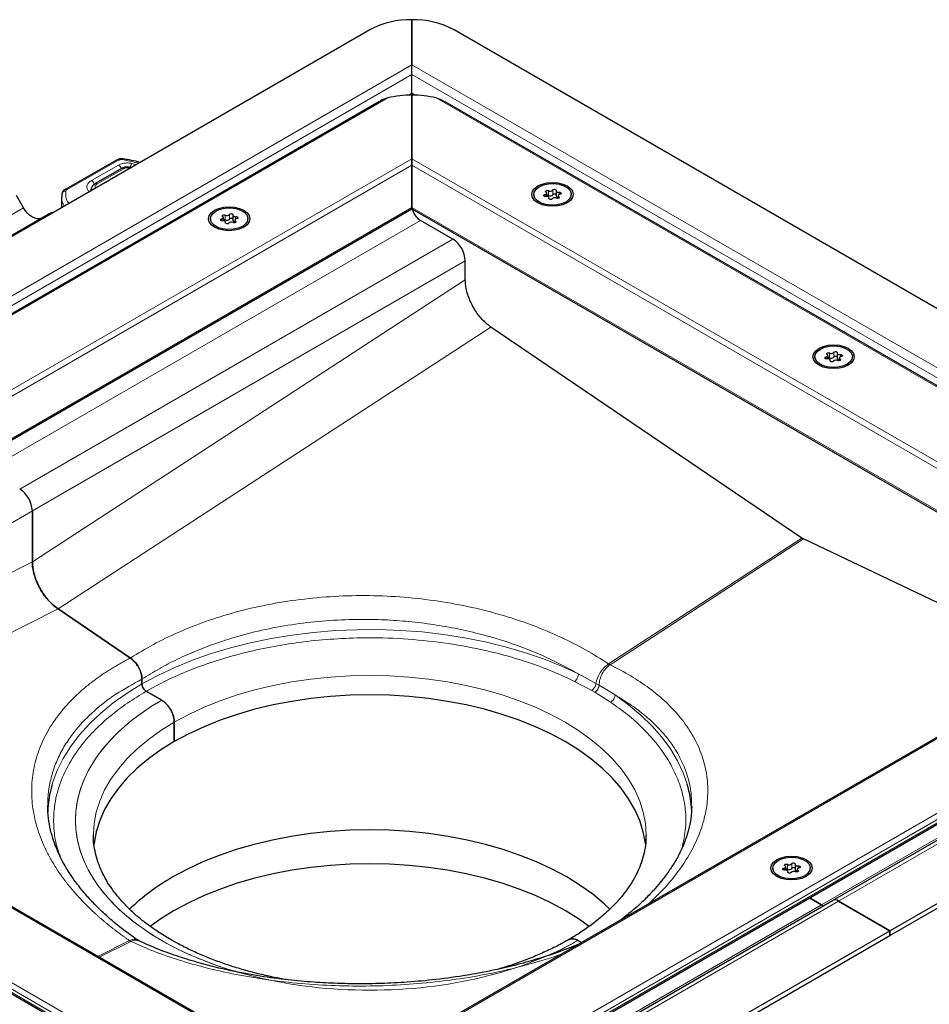
# Model space of a CAD drawing. Units: millimetres. Extents: x 0 to 420, y 0 to 297.
# Drawn here: x 315 to 360, y 122 to 172 of the extents above; entities that cross this region are included whole.
import ezdxf

# ---------------------------------------------------------------- set-up
doc = ezdxf.new("R2010")
doc.units = ezdxf.units.MM

msp = doc.modelspace()

# ---------------------------------------------------------------- linework, layer by layer
at = {"color": 7, "linetype": 'Continuous', "lineweight": 25}
for p, q in [((334.4317, 169.5281), (334.4317, 171.7918)), ((334.4317, 171.7918), (334.4317, 169.5281)), ((332.3104, 171.2846), (306.1474, 156.181)), ((384.6363, 143.5267), (336.553, 171.2846)), ((334.4317, 169.5281), (334.4015, 169.4625)), ((334.4317, 168.097), (334.4317, 169.0382)), ((334.4317, 168.0037), (334.4317, 164.8023)), ((334.4317, 164.8023), (334.4317, 168.0037)), ((332.767, 167.6644), (286.6833, 141.0609)), ((377.9389, 143.5092), (336.0964, 167.6644)), ((319.5748, 164.7348), (316.9842, 163.2545)), ((334.4317, 164.8023), (334.4317, 164.4757)), ((334.4317, 164.4757), (334.4317, 164.8023)), ((334.4317, 164.4757), (334.4317, 162.3527)), ((334.4317, 162.3527), (334.4317, 164.4757)), ((319.8553, 164.3244), (318.5066, 163.5458)), ((320.2823, 164.3571), (320.21, 164.3729)), ((314.8907, 162.3372), (314.5407, 162.9434)), ((318.2953, 163.2175), (318.2953, 163.1939)), ((340.5597, 163.0062), (340.5597, 162.927)), ((341.2119, 162.9028), (341.2119, 163.0713)), ((341.6808, 163.1841), (341.6808, 162.9391)), ((341.7936, 162.9411), (341.7936, 162.8078)), ((342.4457, 162.927), (342.4457, 163.0062)), ((316.8141, 162.8722), (316.8141, 162.3387)), ((341.3247, 162.7829), (341.3247, 162.8284)), ((293.9612, 138.922), (334.4317, 162.2851)), ((312.6051, 159.9787), (316.1407, 162.0198)), ((325.4174, 161.9595), (325.4174, 161.7145)), ((334.4317, 162.3527), (334.4317, 162.2851)), ((334.4317, 162.2851), (334.4317, 162.3527)), ((334.4317, 162.2851), (370.6595, 141.3712)), ((324.2963, 161.7816), (324.2963, 161.7024)), ((324.9484, 161.6781), (324.9484, 161.8467)), ((325.0612, 161.5583), (325.0612, 161.6038)), ((325.5301, 161.7165), (325.5301, 161.5832)), ((326.1823, 161.7024), (326.1823, 161.7816)), ((336.4823, 160.7606), (334.8559, 161.6994)), ((337.1187, 158.7055), (337.1187, 159.6583)), ((354.0523, 145.7227), (338.4096, 156.3334)), ((355.823, 155.02), (355.823, 154.775)), ((354.7019, 154.8421), (354.7019, 154.7629)), ((355.354, 154.7387), (355.354, 154.9073)), ((355.4668, 154.6188), (355.4668, 154.6643)), ((355.9357, 154.777), (355.9357, 154.6437)), ((356.5879, 154.7629), (356.5879, 154.8421)), ((315.3398, 144.5318), (315.3398, 147.0856)), ((315.3398, 147.0856), (315.3398, 144.5318)), ((367.2754, 139.4176), (354.1261, 145.6801)), ((320.2743, 139.6882), (316.6307, 142.1597)), ((316.6307, 142.1597), (320.2743, 139.6882)), ((372.6983, 142.5482), (330.189, 118.0081)), ((355.5913, 127.4941), (380.9936, 142.1586)), ((331.8537, 114.5885), (377.9383, 141.1925)), ((358.4733, 125.9739), (384.6363, 141.0775)), ((358.4733, 125.7289), (384.6363, 140.8325)), ((330.189, 118.0081), (291.9224, 140.099)), ((320.6431, 139.2907), (320.6511, 139.2959)), ((286.6818, 138.7437), (328.5228, 114.5894)), ((320.8552, 138.6193), (320.8552, 138.3818)), ((320.8552, 138.3818), (320.8552, 138.6193)), ((321.0674, 138.0144), (321.8452, 137.5654)), ((321.8452, 137.5654), (321.0674, 138.0144)), ((322.4816, 136.4631), (322.4816, 135.4832)), ((322.4816, 135.4832), (322.4816, 136.4631)), ((348.4932, 132.2254), (348.4925, 132.2754)), ((318.4104, 130.789), (318.4104, 130.8184)), ((346.2104, 130.789), (346.2103, 130.7597)), ((353.7016, 129.3032), (353.7016, 129.0582)), ((352.5806, 129.1253), (352.5806, 129.0461)), ((353.2327, 129.0218), (353.2327, 129.1904)), ((353.3455, 128.902), (353.3455, 128.9474)), ((353.8144, 129.0602), (353.8144, 128.9269)), ((354.4666, 129.0461), (354.4666, 129.1253)), ((330.189, 112.8297), (355.5913, 127.4941)), ((355.0338, 127.2736), (354.4306, 127.6218)), ((354.4306, 127.6218), (355.0338, 127.2736)), ((358.4733, 125.9739), (355.8913, 127.4645)), ((355.8913, 127.4645), (358.4733, 125.9739)), ((332.3104, 110.8704), (358.4733, 125.9739)), ((358.4733, 125.9739), (358.4733, 125.7289)), ((358.4733, 125.7289), (358.4733, 125.9739)), ((320.6955, 125.4631), (320.6385, 125.4965)), ((332.3104, 110.6254), (358.4733, 125.7289)), ((342.7755, 125.4825), (342.956, 125.3783)), ((342.956, 125.3783), (342.7755, 125.4825))]:
    msp.add_line(p, q, dxfattribs=at)
at = {"color": 8, "linetype": 'Continuous', "lineweight": 18}
for p, q in [((334.4317, 169.5281), (308.7294, 154.6905)), ((381.5936, 142.3021), (334.4317, 169.5281)), ((334.4317, 169.0382), (309.0294, 154.3738)), ((380.9936, 142.1586), (334.4317, 169.0382)), ((334.2655, 168.0011), (334.4317, 168.097)), ((334.4317, 168.097), (334.5978, 168.0011)), ((333.2134, 167.8545), (286.4354, 140.8501)), ((378.1853, 143.2993), (335.65, 167.8545)), ((291.7224, 140.1468), (334.4317, 164.8023)), ((292.0639, 140.0173), (334.4317, 164.4757)), ((319.674, 164.7245), (317.0834, 163.2442)), ((319.6786, 164.4834), (318.3231, 163.7088)), ((320.7024, 164.5834), (319.8607, 164.7548)), ((320.5673, 164.5095), (320.3296, 164.5648)), ((320.5673, 164.5095), (320.5666, 164.505)), ((334.4317, 164.8023), (372.8983, 142.596)), ((334.4317, 164.4757), (372.5568, 142.4665)), ((319.9552, 164.3145), (318.6066, 163.5359)), ((320.1674, 164.3408), (320.2114, 164.3312)), ((318.2967, 163.1946), (318.2953, 163.2166)), ((341.1203, 162.9996), (341.1203, 162.9026)), ((341.3016, 163.1941), (341.3016, 162.9492)), ((341.5142, 162.982), (341.5142, 163.227)), ((341.8397, 162.9984), (341.8397, 163.1109)), ((341.3214, 162.8117), (341.3214, 162.7892)), ((341.8282, 162.8211), (341.8282, 162.8901)), ((293.9026, 138.9558), (334.4317, 162.3527)), ((311.3551, 160.2962), (314.8907, 162.3372)), ((325.0382, 161.9695), (325.0382, 161.7246)), ((325.2507, 161.7574), (325.2507, 162.0024)), ((334.4317, 162.3527), (370.7181, 141.405)), ((334.8559, 161.6994), (313.0771, 149.1267)), ((324.8568, 161.775), (324.8568, 161.678)), ((325.058, 161.5871), (325.058, 161.5646)), ((325.5648, 161.5965), (325.5648, 161.6655)), ((325.5762, 161.7738), (325.5762, 161.8863)), ((314.7034, 148.1879), (336.4823, 160.7606)), ((337.1187, 159.6583), (315.3398, 147.0856)), ((337.1187, 158.7055), (315.3398, 144.5318)), ((338.4096, 156.3334), (316.6307, 142.1597)), ((355.4438, 155.03), (355.4438, 154.7851)), ((355.6563, 154.818), (355.6563, 155.0629)), ((355.2624, 154.8355), (355.2624, 154.7385)), ((355.4636, 154.6476), (355.4636, 154.6251)), ((355.9704, 154.657), (355.9704, 154.726)), ((355.9818, 154.8344), (355.9818, 154.9468)), ((315.3398, 147.0856), (297.5798, 136.833)), ((344.3243, 139.3917), (354.0523, 145.7227)), ((354.1261, 145.6801), (344.3982, 139.3491)), ((315.3398, 144.5318), (298.7345, 136.1665)), ((316.6307, 142.1597), (301.5303, 134.5525)), ((372.8983, 142.596), (330.189, 117.9405)), ((381.5936, 142.3021), (355.8913, 127.4645)), ((331.4074, 114.8883), (378.1853, 141.8927)), ((332.3104, 115.083), (377.5652, 141.2081)), ((355.0338, 127.2736), (379.8785, 141.6162)), ((377.5652, 141.0448), (332.3104, 114.9197)), ((330.189, 117.9405), (291.7224, 140.1468)), ((286.4354, 139.4435), (328.9707, 114.8883)), ((344.3982, 139.3491), (344.3243, 139.3917)), ((287.0555, 138.7589), (328.0677, 115.083)), ((343.6851, 138.4092), (342.8085, 138.8915)), ((287.0555, 138.5956), (328.0677, 114.9197)), ((343.477, 138.0619), (342.6141, 138.5147)), ((343.8502, 138.3139), (343.6851, 138.4092)), ((344.6485, 137.8293), (343.8502, 138.3139)), ((343.6357, 137.9703), (343.477, 138.0619)), ((343.6357, 137.9703), (344.42, 137.4721)), ((353.3224, 129.3132), (353.3224, 129.0682)), ((353.535, 129.1011), (353.535, 129.3461)), ((353.1411, 129.1187), (353.1411, 129.0216)), ((353.3422, 128.9308), (353.3422, 128.9083)), ((353.849, 128.9401), (353.849, 129.0092)), ((353.8605, 129.1175), (353.8605, 129.23)), ((330.189, 112.6268), (355.8913, 127.4645)), ((330.189, 112.9311), (355.0338, 127.2736)), ((318.6349, 124.6782), (320.2226, 125.478)), ((320.2964, 125.4354), (318.7087, 124.6356))]:
    msp.add_line(p, q, dxfattribs=at)
at = {"color": 8, "linetype": 'Continuous', "lineweight": 18, "flags": 128}
for points in [[(319.8872, 164.7897), (319.8863, 164.7897), (319.8783, 164.7853), (319.8697, 164.7735), (319.8607, 164.7548)], [(320.21, 164.3729), (320.2067, 164.3733), (320.1945, 164.3697), (320.1812, 164.3588), (320.1674, 164.3408)], [(318.2858, 163.2167), (318.2881, 163.2475), (318.3058, 163.3058)], [(320.8552, 138.3818), (321.6569, 138.8143), (322.5075, 139.2144), (323.4031, 139.5804), (324.3395, 139.9106), (325.3125, 140.2034), (326.3176, 140.4575), (327.3502, 140.6718), (328.4055, 140.8452), (329.4788, 140.977), (330.565, 141.0665), (331.6593, 141.1134), (332.7565, 141.1174), (333.8517, 141.0785), (334.9399, 140.9969), (336.0159, 140.873), (337.075, 140.7073), (338.1122, 140.5006), (339.1228, 140.2539), (340.1021, 139.9682), (341.0457, 139.6449), (341.9492, 139.2855), (342.8085, 138.8915)], [(318.4104, 130.8184), (318.4458, 131.3615), (318.5518, 131.931), (318.728, 132.4947), (318.9734, 133.0498), (319.2868, 133.5933), (319.6665, 134.1225), (320.1106, 134.6347), (320.6169, 135.1273), (321.1828, 135.5978), (321.8054, 136.0438), (322.4816, 136.4631), (323.2078, 136.8534), (323.9804, 137.2128), (324.7954, 137.5395), (325.6488, 137.8318), (326.5361, 138.0882), (327.4528, 138.3074), (328.3943, 138.4883), (329.3557, 138.63), (330.3322, 138.7317), (331.3187, 138.7929), (332.3104, 138.8133), (333.302, 138.7929), (334.2885, 138.7317), (335.265, 138.63), (336.2264, 138.4883), (337.1679, 138.3074), (338.0846, 138.0882), (338.9719, 137.8318), (339.8253, 137.5395), (340.6403, 137.2128), (341.4129, 136.8534), (342.1391, 136.4631), (342.8153, 136.0438), (343.4379, 135.5978), (344.0038, 135.1273), (344.5101, 134.6347), (344.9542, 134.1225), (345.334, 133.5933), (345.6473, 133.0498), (345.8927, 132.4947), (346.0689, 131.931), (346.1749, 131.3615), (346.2104, 130.789)], [(320.8552, 138.3818), (320.1061, 137.919), (319.4129, 137.4279), (318.7789, 136.9109), (318.207, 136.3704), (317.6997, 135.8087), (317.2595, 135.2284), (316.8884, 134.6323), (316.588, 134.0231), (316.3597, 133.4035), (316.3316, 133.3093)], [(348.2801, 133.34), (348.0809, 133.9081), (347.7938, 134.5195), (347.4358, 135.1182), (347.0083, 135.7016), (346.5135, 136.267), (345.9534, 136.8117), (345.3308, 137.3333), (344.6485, 137.8293)]]:
    msp.add_lwpolyline(points, dxfattribs=at)
at = {"color": 7, "linetype": 'Continuous', "lineweight": 25, "flags": 128}
for points in [[(340.7674, 163.4308), (340.9827, 163.5262), (341.2336, 163.5862), (341.5027, 163.6066), (341.7719, 163.5862), (342.0227, 163.5262), (342.2381, 163.4308), (342.4034, 163.3064), (342.5073, 163.1616), (342.5427, 163.0062), (342.5073, 162.8508), (342.4034, 162.706), (342.2381, 162.5817), (342.0227, 162.4863), (341.7719, 162.4263), (341.5027, 162.4059), (341.2336, 162.4263), (340.9827, 162.4863), (340.7674, 162.5817), (340.6021, 162.706), (340.4982, 162.8508), (340.4627, 163.0062), (340.4982, 163.1616), (340.6021, 163.3064), (340.7674, 163.4308)], [(342.1695, 162.6213), (341.9547, 162.5284), (341.7032, 162.4743), (341.4355, 162.4632), (341.1732, 162.4962), (340.9376, 162.5704), (340.7478, 162.68), (340.6192, 162.816), (340.5621, 162.9674), (340.5813, 163.1219), (340.6751, 163.2671), (340.8359, 163.3912), (341.0508, 163.484), (341.3023, 163.5382), (341.57, 163.5492), (341.8323, 163.5163), (342.0679, 163.442), (342.2577, 163.3325), (342.3863, 163.1965), (342.4433, 163.0451), (342.4242, 162.8905), (342.3304, 162.7453), (342.1695, 162.6213)], [(341.1658, 162.9016), (341.1323, 162.9009), (341.1009, 162.9076), (341.076, 162.9206), (341.0613, 162.9379), (341.059, 162.9572), (341.0693, 162.9756), (341.0908, 162.9905), (341.1203, 162.9996)], [(341.1203, 162.9996), (341.1501, 163.0074), (341.1756, 163.0193), (341.1951, 163.0344), (341.2075, 163.0519), (341.2119, 163.0706), (341.2081, 163.0894), (341.1963, 163.107), (341.1773, 163.1223)], [(341.1773, 163.1223), (341.1596, 163.1388), (341.1538, 163.1578), (341.1608, 163.1767), (341.1796, 163.1928), (341.2074, 163.2036), (341.2401, 163.2076), (341.2731, 163.2043), (341.3016, 163.1941)], [(341.5142, 163.227), (341.53, 163.2441), (341.5557, 163.2565), (341.5876, 163.2624), (341.621, 163.2611), (341.6511, 163.2526), (341.6736, 163.2382), (341.6851, 163.2201), (341.6841, 163.2007)], [(341.6808, 162.9391), (341.6809, 162.937), (341.6859, 162.9183), (341.6989, 162.901), (341.7189, 162.8861), (341.7448, 162.8745), (341.7748, 162.867), (341.7936, 162.8647)], [(341.6841, 163.2007), (341.6809, 163.1819), (341.6859, 163.1633), (341.6989, 163.1459), (341.7189, 163.131), (341.7448, 163.1195), (341.7748, 163.112), (341.8071, 163.1091), (341.8397, 163.1109)], [(341.8852, 163.0128), (341.8554, 163.005), (341.8299, 162.9932), (341.8104, 162.978), (341.798, 162.9606), (341.7936, 162.9418), (341.7974, 162.9231), (341.8092, 162.9055), (341.8282, 162.8901)], [(341.8397, 163.1109), (341.8732, 163.1115), (341.9046, 163.1049), (341.9295, 163.0919), (341.9442, 163.0745), (341.9465, 163.0552), (341.9362, 163.0368), (341.9147, 163.022), (341.8852, 163.0128)], [(341.3214, 162.8117), (341.3246, 162.8305), (341.3196, 162.8492), (341.3066, 162.8665), (341.2866, 162.8814), (341.2607, 162.893), (341.2307, 162.9005), (341.1984, 162.9034), (341.1658, 162.9016)], [(341.4913, 162.7855), (341.4755, 162.7684), (341.4498, 162.756), (341.4179, 162.75), (341.3845, 162.7514), (341.3543, 162.7599), (341.3319, 162.7742), (341.3204, 162.7924), (341.3214, 162.8117)], [(341.8282, 162.8901), (341.8459, 162.8737), (341.8517, 162.8546), (341.8446, 162.8357), (341.8259, 162.8197), (341.7981, 162.8089), (341.7654, 162.8048), (341.7323, 162.8081), (341.7039, 162.8183)], [(315.7907, 161.8176), (315.6942, 161.7819), (315.5842, 161.7775), (315.4648, 161.8046), (315.3407, 161.8622), (315.2165, 161.948), (315.0971, 162.0587), (314.9871, 162.1901), (314.8907, 162.3372)], [(316.3668, 162.0805), (316.28, 162.0714), (316.1407, 162.0198)], [(324.5039, 161.3571), (324.3386, 161.4814), (324.2347, 161.6262), (324.1993, 161.7816), (324.2347, 161.937), (324.3386, 162.0818), (324.5039, 162.2061), (324.7193, 162.3016), (324.9701, 162.3615), (325.2393, 162.382), (325.5085, 162.3615), (325.7593, 162.3016), (325.9747, 162.2061), (326.14, 162.0818), (326.2439, 161.937), (326.2793, 161.7816), (326.2439, 161.6262), (326.14, 161.4814), (325.9747, 161.3571), (325.7593, 161.2617), (325.5085, 161.2017), (325.2393, 161.1812), (324.9701, 161.2017), (324.7193, 161.2617), (324.5039, 161.3571)], [(324.5725, 162.1666), (324.7874, 162.2594), (325.0388, 162.3136), (325.3066, 162.3246), (325.5688, 162.2917), (325.8044, 162.2174), (325.9942, 162.1079), (326.1228, 161.9719), (326.1799, 161.8205), (326.1607, 161.6659), (326.0669, 161.5207), (325.9061, 161.3967), (325.6912, 161.3038), (325.4397, 161.2497), (325.172, 161.2386), (324.9097, 161.2716), (324.6742, 161.3458), (324.4844, 161.4554), (324.3557, 161.5914), (324.2987, 161.7428), (324.3178, 161.8973), (324.4116, 162.0425), (324.5725, 162.1666)], [(324.9138, 161.8977), (324.8961, 161.9142), (324.8904, 161.9332), (324.8974, 161.9521), (324.9161, 161.9682), (324.9439, 161.979), (324.9767, 161.983), (325.0097, 161.9797), (325.0382, 161.9695)], [(325.2507, 162.0024), (325.2665, 162.0194), (325.2923, 162.0319), (325.3241, 162.0378), (325.3576, 162.0364), (325.3877, 162.028), (325.4101, 162.0136), (325.4217, 161.9955), (325.4206, 161.9761)], [(325.4206, 161.9761), (325.4174, 161.9573), (325.4225, 161.9387), (325.4354, 161.9213), (325.4555, 161.9064), (325.4813, 161.8948), (325.5113, 161.8874), (325.5437, 161.8845), (325.5762, 161.8863)], [(324.9024, 161.6769), (324.8689, 161.6763), (324.8374, 161.683), (324.8125, 161.6959), (324.7979, 161.7133), (324.7955, 161.7326), (324.8058, 161.751), (324.8273, 161.7659), (324.8568, 161.775)], [(324.8568, 161.775), (324.8866, 161.7828), (324.9121, 161.7947), (324.9316, 161.8098), (324.944, 161.8273), (324.9484, 161.846), (324.9446, 161.8648), (324.9328, 161.8824), (324.9138, 161.8977)], [(325.058, 161.5871), (325.0612, 161.6059), (325.0561, 161.6246), (325.0432, 161.6419), (325.0231, 161.6568), (324.9973, 161.6684), (324.9672, 161.6759), (324.9349, 161.6788), (324.9024, 161.6769)], [(325.2279, 161.5608), (325.212, 161.5438), (325.1863, 161.5314), (325.1544, 161.5254), (325.121, 161.5268), (325.0909, 161.5353), (325.0684, 161.5496), (325.0569, 161.5678), (325.058, 161.5871)], [(325.4174, 161.7145), (325.4174, 161.7124), (325.4225, 161.6937), (325.4354, 161.6764), (325.4555, 161.6614), (325.4813, 161.6499), (325.5113, 161.6424), (325.5301, 161.6401)], [(325.5648, 161.6655), (325.5824, 161.6491), (325.5882, 161.63), (325.5812, 161.6111), (325.5624, 161.5951), (325.5347, 161.5842), (325.5019, 161.5802), (325.4689, 161.5835), (325.4404, 161.5937)], [(325.6217, 161.7882), (325.5919, 161.7804), (325.5665, 161.7686), (325.5469, 161.7534), (325.5346, 161.7359), (325.5301, 161.7172), (325.534, 161.6985), (325.5457, 161.6809), (325.5648, 161.6655)], [(325.5762, 161.8863), (325.6097, 161.8869), (325.6412, 161.8803), (325.666, 161.8673), (325.6807, 161.8499), (325.6831, 161.8306), (325.6728, 161.8122), (325.6513, 161.7974), (325.6217, 161.7882)], [(354.9095, 155.2667), (355.1249, 155.3621), (355.3757, 155.4221), (355.6449, 155.4425), (355.9141, 155.4221), (356.1649, 155.3621), (356.3803, 155.2667), (356.5455, 155.1423), (356.6494, 154.9975), (356.6849, 154.8421), (356.6494, 154.6868), (356.5455, 154.542), (356.3803, 154.4176), (356.1649, 154.3222), (355.9141, 154.2622), (355.6449, 154.2418), (355.3757, 154.2622), (355.1249, 154.3222), (354.9095, 154.4176), (354.7442, 154.542), (354.6403, 154.6868), (354.6049, 154.8421), (354.6403, 154.9975), (354.7442, 155.1423), (354.9095, 155.2667)], [(356.3117, 154.4572), (356.0968, 154.3644), (355.8453, 154.3102), (355.5776, 154.2992), (355.3153, 154.3321), (355.0798, 154.4063), (354.89, 154.5159), (354.7613, 154.6519), (354.7043, 154.8033), (354.7234, 154.9579), (354.8172, 155.103), (354.9781, 155.2271), (355.1929, 155.3199), (355.4444, 155.3741), (355.7122, 155.3851), (355.9744, 155.3522), (356.21, 155.2779), (356.3998, 155.1684), (356.5284, 155.0324), (356.5855, 154.881), (356.5663, 154.7264), (356.4725, 154.5813), (356.3117, 154.4572)], [(355.3194, 154.9583), (355.3017, 154.9747), (355.296, 154.9937), (355.303, 155.0127), (355.3217, 155.0287), (355.3495, 155.0395), (355.3823, 155.0436), (355.4153, 155.0402), (355.4438, 155.03)], [(355.6563, 155.0629), (355.6721, 155.08), (355.6979, 155.0924), (355.7297, 155.0983), (355.7632, 155.097), (355.7933, 155.0885), (355.8157, 155.0741), (355.8273, 155.056), (355.8262, 155.0366)], [(355.8262, 155.0366), (355.823, 155.0179), (355.8281, 154.9992), (355.841, 154.9819), (355.861, 154.9669), (355.8869, 154.9554), (355.9169, 154.9479), (355.9492, 154.945), (355.9818, 154.9468)], [(355.308, 154.7375), (355.2745, 154.7369), (355.243, 154.7435), (355.2181, 154.7565), (355.2035, 154.7739), (355.2011, 154.7932), (355.2114, 154.8116), (355.2329, 154.8264), (355.2624, 154.8355)], [(355.2624, 154.8355), (355.2922, 154.8434), (355.3177, 154.8552), (355.3372, 154.8703), (355.3496, 154.8878), (355.354, 154.9065), (355.3502, 154.9253), (355.3384, 154.9429), (355.3194, 154.9583)], [(355.4636, 154.6476), (355.4667, 154.6664), (355.4617, 154.6851), (355.4488, 154.7024), (355.4287, 154.7174), (355.4029, 154.7289), (355.3728, 154.7364), (355.3405, 154.7393), (355.308, 154.7375)], [(355.6334, 154.6214), (355.6176, 154.6043), (355.5919, 154.5919), (355.56, 154.586), (355.5266, 154.5873), (355.4965, 154.5958), (355.474, 154.6101), (355.4625, 154.6283), (355.4636, 154.6476)], [(355.823, 154.775), (355.823, 154.7729), (355.8281, 154.7542), (355.841, 154.7369), (355.861, 154.722), (355.8869, 154.7104), (355.9169, 154.7029), (355.9357, 154.7007)], [(355.9704, 154.726), (355.988, 154.7096), (355.9938, 154.6905), (355.9868, 154.6716), (355.968, 154.6556), (355.9403, 154.6448), (355.9075, 154.6407), (355.8745, 154.644), (355.846, 154.6543)], [(356.0273, 154.8488), (355.9975, 154.8409), (355.9721, 154.8291), (355.9525, 154.814), (355.9402, 154.7965), (355.9357, 154.7778), (355.9395, 154.759), (355.9513, 154.7414), (355.9704, 154.726)], [(355.9818, 154.9468), (356.0153, 154.9474), (356.0468, 154.9408), (356.0716, 154.9278), (356.0863, 154.9104), (356.0887, 154.8911), (356.0783, 154.8727), (356.0569, 154.8579), (356.0273, 154.8488)], [(346.1792, 130.3458), (346.1749, 130.3816), (346.0689, 130.9512), (345.8927, 131.5149), (345.6473, 132.0699), (345.334, 132.6134), (344.9542, 133.1426), (344.5101, 133.6548), (344.0038, 134.1475), (343.4379, 134.618), (342.8153, 135.064), (342.1391, 135.4832), (341.4129, 135.8736), (340.6403, 136.233), (339.8253, 136.5597), (338.9719, 136.852), (338.0846, 137.1084), (337.1679, 137.3276), (336.2264, 137.5085), (335.265, 137.6501), (334.2885, 137.7518), (333.302, 137.8131), (332.3104, 137.8335), (331.3187, 137.8131), (330.3322, 137.7518), (329.3557, 137.6501), (328.3943, 137.5085), (327.4528, 137.3276), (326.5361, 137.1084), (325.6488, 136.852), (324.7954, 136.5597), (323.9804, 136.233), (323.2078, 135.8736), (322.4816, 135.4832)], [(322.4816, 135.4832), (321.8054, 135.064), (321.1828, 134.618), (320.6169, 134.1475), (320.1106, 133.6548), (319.6665, 133.1426), (319.2868, 132.6134), (318.9734, 132.0699), (318.728, 131.5149), (318.5518, 130.9512), (318.4458, 130.3816), (318.4347, 130.2839)], [(344.3959, 127.0469), (344.0963, 127.3285), (343.5259, 127.8027), (342.8984, 128.2522), (342.2169, 128.6748), (341.485, 129.0682), (340.7062, 129.4305), (339.8847, 129.7598), (339.0246, 130.0544), (338.1303, 130.3128), (337.2063, 130.5337), (336.2574, 130.7161), (335.2884, 130.8588), (334.3042, 130.9613), (333.3098, 131.0231), (332.3104, 131.0437), (331.3109, 131.0231), (330.3165, 130.9613), (329.3323, 130.8588), (328.3633, 130.7161), (327.4144, 130.5337), (326.4904, 130.3128), (325.5961, 130.0544), (324.736, 129.7598), (323.9145, 129.4305), (323.1358, 129.0682), (322.4038, 128.6748)], [(343.3548, 126.189), (342.815, 126.5718), (342.1389, 126.9911), (341.4127, 127.3814), (340.6401, 127.7408), (339.8251, 128.0675), (338.9717, 128.3597), (338.0845, 128.6161), (337.1678, 128.8353), (336.2263, 129.0162), (335.2649, 129.1579), (334.2885, 129.2596), (333.3019, 129.3208), (332.3104, 129.3413), (331.3188, 129.3208), (330.3322, 129.2596), (329.3558, 129.1579), (328.3944, 129.0162), (327.4529, 128.8353), (326.5362, 128.6161), (325.649, 128.3597), (324.7957, 128.0675), (323.9806, 127.7408), (323.208, 127.3814), (322.4818, 126.9911)], [(354.259, 129.5498), (354.4242, 129.4255), (354.5281, 129.2807), (354.5636, 129.1253), (354.5281, 128.9699), (354.4242, 128.8251), (354.259, 128.7008), (354.0436, 128.6053), (353.7927, 128.5454), (353.5236, 128.5249), (353.2544, 128.5454), (353.0036, 128.6053), (352.7882, 128.7008), (352.6229, 128.8251), (352.519, 128.9699), (352.4836, 129.1253), (352.519, 129.2807), (352.6229, 129.4255), (352.7882, 129.5498), (353.0036, 129.6452), (353.2544, 129.7052), (353.5236, 129.7257), (353.7927, 129.7052), (354.0436, 129.6452), (354.259, 129.5498)], [(352.8568, 129.5102), (353.0716, 129.6031), (353.3231, 129.6572), (353.5908, 129.6683), (353.8531, 129.6354), (354.0887, 129.5611), (354.2785, 129.4515), (354.4071, 129.3155), (354.4642, 129.1641), (354.445, 129.0096), (354.3512, 128.8644), (354.1904, 128.7404), (353.9755, 128.6475), (353.724, 128.5934), (353.4563, 128.5823), (353.194, 128.6152), (352.9584, 128.6895), (352.7686, 128.7991), (352.64, 128.9351), (352.583, 129.0865), (352.6021, 129.241), (352.6959, 129.3862), (352.8568, 129.5102)], [(353.1981, 129.2414), (353.1804, 129.2578), (353.1747, 129.2769), (353.1817, 129.2958), (353.2004, 129.3118), (353.2282, 129.3227), (353.261, 129.3267), (353.294, 129.3234), (353.3224, 129.3132)], [(353.535, 129.3461), (353.5508, 129.3631), (353.5765, 129.3755), (353.6084, 129.3815), (353.6418, 129.3801), (353.672, 129.3717), (353.6944, 129.3573), (353.7059, 129.3391), (353.7049, 129.3198)], [(353.7049, 129.3198), (353.7017, 129.301), (353.7067, 129.2823), (353.7197, 129.265), (353.7397, 129.2501), (353.7656, 129.2385), (353.7956, 129.231), (353.8279, 129.2281), (353.8605, 129.23)], [(353.1866, 129.0206), (353.1531, 129.02), (353.1217, 129.0267), (353.0968, 129.0396), (353.0821, 129.057), (353.0798, 129.0763), (353.0901, 129.0947), (353.1116, 129.1096), (353.1411, 129.1187)], [(353.1411, 129.1187), (353.1709, 129.1265), (353.1964, 129.1383), (353.2159, 129.1535), (353.2283, 129.171), (353.2327, 129.1897), (353.2289, 129.2084), (353.2171, 129.226), (353.1981, 129.2414)], [(353.3422, 128.9308), (353.3454, 128.9496), (353.3404, 128.9682), (353.3274, 128.9856), (353.3074, 129.0005), (353.2815, 129.0121), (353.2515, 129.0195), (353.2192, 129.0225), (353.1866, 129.0206)], [(353.5121, 128.9045), (353.4963, 128.8875), (353.4706, 128.8751), (353.4387, 128.8691), (353.4053, 128.8705), (353.3752, 128.8789), (353.3527, 128.8933), (353.3412, 128.9115), (353.3422, 128.9308)], [(353.7016, 129.0582), (353.7017, 129.056), (353.7067, 129.0374), (353.7197, 129.02), (353.7397, 129.0051), (353.7656, 128.9936), (353.7956, 128.9861), (353.8144, 128.9838)], [(353.849, 129.0092), (353.8667, 128.9928), (353.8725, 128.9737), (353.8655, 128.9548), (353.8467, 128.9387), (353.8189, 128.9279), (353.7862, 128.9239), (353.7532, 128.9272), (353.7247, 128.9374)], [(353.906, 129.1319), (353.8762, 129.1241), (353.8508, 129.1122), (353.8312, 129.0971), (353.8188, 129.0796), (353.8144, 129.0609), (353.8182, 129.0422), (353.83, 129.0245), (353.849, 129.0092)], [(353.8605, 129.23), (353.894, 129.2306), (353.9254, 129.2239), (353.9503, 129.211), (353.965, 129.1936), (353.9673, 129.1743), (353.957, 129.1559), (353.9355, 129.141), (353.906, 129.1319)], [(322.4818, 126.9911), (321.8057, 126.5718), (321.27, 126.1921)]]:
    msp.add_lwpolyline(points, dxfattribs=at)
at = {"color": 7, "linetype": 'Continuous', "lineweight": 25}
for centre, radius, start, end in [((334.3452, 167.464), 4.3287, 88.8559, 118.04024), ((334.5181, 167.464), 4.3287, 61.95976, 91.1441), ((334.4176, 163.0711), 4.9327, 89.8367, 104.131), ((334.4457, 163.0711), 4.9327, 75.869, 90.1633), ((341.2415, 162.8238), 0.139, 64.3651, 102.28354), ((341.387, 163.3454), 0.1737, 240.55192, 317.03416), ((341.387, 163.1005), 0.1737, 240.55192, 317.03416), ((341.5986, 162.9099), 0.1111, 42.27657, 139.47123), ((341.6184, 162.667), 0.1737, 60.55192, 137.03416), ((325.1236, 162.1208), 0.1737, 240.55192, 317.03416), ((335.3713, 162.4915), 0.945, 193.34136, 236.95061), ((324.978, 161.5992), 0.139, 64.3651, 102.28354), ((325.1236, 161.8759), 0.1737, 240.55192, 317.03416), ((325.355, 161.4424), 0.1737, 60.55192, 137.03416), ((325.3352, 161.6852), 0.1111, 42.27657, 139.47123), ((335.737, 159.5954), 1.3831, 2.60548, 57.39452), ((355.5292, 155.1813), 0.1737, 240.55192, 317.03416), ((355.3836, 154.6597), 0.139, 64.3651, 102.28354), ((355.5292, 154.9364), 0.1737, 240.55192, 317.03416), ((355.7606, 154.503), 0.1737, 60.55192, 137.03416), ((355.7408, 154.7458), 0.1111, 42.27657, 139.47123), ((313.9581, 147.0227), 1.3831, 2.60548, 57.39452), ((313.9581, 147.0227), 1.3831, 2.60548, 57.39452), ((321.6464, 131.7589), 5.5363, 163.73693, 178.10461), ((342.9421, 131.7537), 5.5687, 2.31053, 16.55036), ((353.4079, 129.4645), 0.1737, 240.55192, 317.03416), ((353.2623, 128.9429), 0.139, 64.3651, 102.28354), ((353.4079, 129.2195), 0.1737, 240.55192, 317.03416), ((353.6393, 128.7861), 0.1737, 60.55192, 137.03416), ((353.6194, 129.0289), 0.1111, 42.27657, 139.47123), ((327.6601, 119.3669), 10.6895, 119.45414, 134.06), ((355.1221, 127.3977), 0.1523, 234.53737, 292.54832), ((355.1221, 127.3977), 0.1523, 234.53737, 292.54832), ((355.7156, 127.2191), 0.3018, 54.38183, 114.31395), ((355.7156, 127.2191), 0.3018, 54.38183, 114.31395)]:
    msp.add_arc(centre, radius, start, end, dxfattribs=at)
at = {"color": 8, "linetype": 'Continuous', "lineweight": 18}
for centre, radius, start, end in [((319.6154, 164.6436), 0.0998, 54.07491, 114.02523), ((319.5045, 164.219), 0.3165, 14.57814, 56.63202), ((320.8335, 164.2934), 0.5723, 151.69235, 173.22539), ((319.8967, 164.2327), 0.1006, 54.38242, 114.30712), ((318.1553, 163.4496), 0.3087, 2.56834, 57.09304), ((318.548, 163.4541), 0.1006, 54.38842, 114.23833), ((316.998, 163.0016), 0.1731, 81.03007, 173.9461), ((317.0248, 163.1633), 0.0998, 54.07566, 114.01668), ((317.1295, 163.1468), 0.1077, 115.34406, 166.11423), ((317.8179, 162.8803), 1.004, 181.03631, 208.12142)]:
    msp.add_arc(centre, radius, start, end, dxfattribs=at)
at = {"color": 7, "linetype": 'Continuous', "lineweight": 25}
for points, knots in [([(334.4317, 169.0382), (334.4318, 169.1255), (334.4319, 169.2645), (334.4317, 169.4217), (334.4317, 169.4924), (334.4317, 169.5281)], [0, 0, 0, 0, 0.45462912, 0.72416652, 1, 1, 1, 1]), ([(334.4317, 168.097), (334.4316, 168.0731), (334.4316, 168.0392), (334.4316, 168.0118), (334.4316, 168.0037)], [0, 0, 0, 0, 0.7046011, 1, 1, 1, 1]), ([(333.2134, 167.8545), (333.0891, 167.8176), (332.9307, 167.7707), (332.8019, 167.6763), (332.7742, 167.656)], [0, 0, 0, 0, 0.784738, 1, 1, 1, 1]), ([(335.65, 167.8545), (335.7743, 167.8176), (335.9327, 167.7707), (336.0615, 167.6763), (336.0892, 167.656)], [0, 0, 0, 0, 0.784738, 1, 1, 1, 1]), ([(319.8877, 164.7896), (319.8581, 164.7921), (319.7775, 164.7989), (319.667, 164.7801), (319.599, 164.7467), (319.5748, 164.7348)], [0, 0, 0, 0, 0.2720038, 0.7411175, 1, 1, 1, 1]), ([(320.7555, 164.6141), (320.6818, 164.6342), (320.4736, 164.6909), (320.1814, 164.7477), (319.962, 164.7774), (319.8869, 164.7875)], [0, 0, 0, 0, 0.265234, 0.7484732, 1, 1, 1, 1]), ([(320.4681, 164.4482), (320.4767, 164.4574), (320.5048, 164.4874), (320.5417, 164.5004), (320.5673, 164.5095)], [0, 0, 0, 0, 0.3060023, 1, 1, 1, 1]), ([(320.21, 164.3729), (320.1807, 164.3777), (320.1017, 164.3905), (319.974, 164.3792), (319.8925, 164.3416), (319.8553, 164.3244)], [0, 0, 0, 0, 0.24220512, 0.65378512, 1, 1, 1, 1]), ([(320.2817, 164.354), (320.2859, 164.3541), (320.2975, 164.3544), (320.3054, 164.3453), (320.3104, 164.3396)], [0, 0, 0, 0, 0.365143, 1, 1, 1, 1]), ([(318.5069, 163.5456), (318.5058, 163.5451), (318.4685, 163.528), (318.4067, 163.4757), (318.3331, 163.3832), (318.293, 163.2888), (318.3, 163.2317), (318.3018, 163.2162)], [0, 0, 0, 0, 0.0085842, 0.2848392, 0.5786464, 0.8857924, 1, 1, 1, 1]), ([(316.834, 163.0401), (316.8257, 163.0061), (316.8113, 162.9467), (316.8178, 162.8865), (316.8206, 162.8608)], [0, 0, 0, 0, 0.5725235, 1, 1, 1, 1]), ([(316.9842, 163.2545), (316.9566, 163.2358), (316.8989, 163.1967), (316.8459, 163.1188), (316.8325, 163.062), (316.8274, 163.0407)], [0, 0, 0, 0, 0.3639377, 0.7614716, 1, 1, 1, 1]), ([(338.4096, 156.3334), (338.2591, 156.4522), (337.9581, 156.6896), (337.5634, 157.221), (337.269, 157.8206), (337.134, 158.3373), (337.1224, 158.6151), (337.1187, 158.7055)], [0, 0, 0, 0, 0.2178577, 0.4357153, 0.662997, 0.8902751, 1, 1, 1, 1]), ([(354.0523, 145.7227), (354.0616, 145.7166), (354.0785, 145.7055), (354.1032, 145.6915), (354.1185, 145.6839), (354.1261, 145.6801)], [0, 0, 0, 0, 0.3766769, 0.6878772, 1, 1, 1, 1]), ([(316.6307, 142.1597), (316.5429, 142.2192), (316.4571, 142.2869), (316.3314, 142.4), (316.29, 142.4397), (316.2082, 142.5231), (316.1676, 142.5669), (316.0498, 142.702), (315.9757, 142.7975), (315.8361, 142.9989), (315.7703, 143.1057), (315.6525, 143.3221), (315.5999, 143.4323), (315.5306, 143.6009), (315.5089, 143.658), (315.4697, 143.7712), (315.452, 143.8274), (315.4047, 143.9951), (315.3806, 144.1056), (315.3562, 144.2692), (315.35, 144.3232), (315.3418, 144.429), (315.3398, 144.4809), (315.3398, 144.5318)], [0, 0, 0, 0, 0.125, 0.125, 0.1875, 0.1875, 0.25, 0.25, 0.375, 0.375, 0.5, 0.5, 0.625, 0.625, 0.6875, 0.6875, 0.75, 0.75, 0.875, 0.875, 0.9375, 0.9375, 1, 1, 1, 1]), ([(315.3398, 144.5318), (315.3542, 144.3476), (315.3829, 143.9791), (315.6104, 143.3673), (315.9554, 142.792), (316.3221, 142.3867), (316.555, 142.2154), (316.6307, 142.1597)], [0, 0, 0, 0, 0.2178862, 0.4357724, 0.6630541, 0.8903344, 1, 1, 1, 1]), ([(320.6351, 139.2866), (320.5865, 139.3706), (320.5312, 139.4466), (320.4081, 139.5835), (320.3427, 139.6418), (320.2743, 139.6882)], [0, 0, 0, 0, 0.5, 0.5, 1, 1, 1, 1]), ([(320.2743, 139.6882), (320.3463, 139.6324), (320.4829, 139.5266), (320.5971, 139.3699), (320.6512, 139.2959)], [0, 0, 0, 0, 0.5271694, 1, 1, 1, 1]), ([(320.6431, 139.2906), (320.6766, 139.2365), (320.7061, 139.1811), (320.7581, 139.068), (320.7806, 139.0096), (320.817, 138.8946), (320.831, 138.8379), (320.8502, 138.7261), (320.8552, 138.6712), (320.8552, 138.6193)], [0, 0, 0, 0, 0.25, 0.25, 0.5, 0.5, 0.75, 0.75, 1, 1, 1, 1]), ([(320.8552, 138.6193), (320.8477, 138.7066), (320.8325, 138.881), (320.7425, 139.1182), (320.6675, 139.2483), (320.6431, 139.2906)], [0, 0, 0, 0, 0.403087, 0.8055374, 1, 1, 1, 1]), ([(320.8552, 138.3818), (320.8552, 138.3656), (320.8566, 138.3489), (320.862, 138.3145), (320.8661, 138.2966), (320.8767, 138.2608), (320.8832, 138.243), (320.8986, 138.2075), (320.9075, 138.1898), (320.9369, 138.1389), (320.9605, 138.107), (321.0115, 138.0531), (321.0393, 138.0305), (321.0674, 138.0144)], [0, 0, 0, 0, 0.125, 0.125, 0.25, 0.25, 0.375, 0.375, 0.5, 0.5, 0.75, 0.75, 1, 1, 1, 1]), ([(321.0674, 138.0144), (321.0435, 138.0309), (320.9958, 138.0638), (320.9322, 138.1427), (320.8843, 138.2326), (320.8588, 138.3161), (320.8563, 138.3631), (320.8552, 138.3818)], [0, 0, 0, 0, 0.2146939, 0.4293877, 0.6440816, 0.8587754, 1, 1, 1, 1]), ([(321.8452, 137.5654), (321.8872, 137.5411), (321.9285, 137.5125), (322.0098, 137.4469), (322.0502, 137.4095), (322.1272, 137.3282), (322.1638, 137.2845), (322.2329, 137.1913), (322.2657, 137.1414), (322.3244, 137.0398), (322.3507, 136.9876), (322.3972, 136.8805), (322.417, 136.8263), (322.4488, 136.7197), (322.461, 136.6664), (322.4775, 136.562), (322.4816, 136.5116), (322.4816, 136.4631)], [0, 0, 0, 0, 0.125, 0.125, 0.25, 0.25, 0.375, 0.375, 0.5, 0.5, 0.625, 0.625, 0.75, 0.75, 0.875, 0.875, 1, 1, 1, 1]), ([(322.4816, 136.4631), (322.4745, 136.5498), (322.4605, 136.7231), (322.3507, 137.0067), (322.1893, 137.2661), (322.0103, 137.4575), (321.8921, 137.5347), (321.8452, 137.5654)], [0, 0, 0, 0, 0.2146939, 0.4293877, 0.6440816, 0.8587754, 1, 1, 1, 1]), ([(320.6344, 125.499), (320.3256, 125.7204), (319.7411, 126.1393), (319.0101, 126.7687), (318.4247, 127.3392), (317.9317, 127.886), (317.538, 128.3846), (317.2258, 128.8371), (316.9831, 129.2338), (316.7692, 129.6318), (316.5737, 130.057), (316.3932, 130.5331), (316.2441, 131.0584), (316.1328, 131.6562), (316.1186, 132.0674), (316.111, 132.2877)], [0, 0, 0, 0, 0.1089368, 0.2061522, 0.2917357, 0.3657556, 0.4465407, 0.5069751, 0.5595747, 0.6152247, 0.6739265, 0.7364956, 0.8107416, 0.8985863, 1, 1, 1, 1]), ([(348.507, 132.232), (348.4988, 132.0288), (348.4832, 131.6402), (348.3674, 131.0849), (348.2194, 130.6058), (348.0644, 130.2186), (347.921, 129.9137), (347.7871, 129.6584), (347.6551, 129.4279), (347.5122, 129.1976), (347.3539, 128.9613), (347.1613, 128.6943), (346.9062, 128.369), (346.562, 127.9712), (346.108, 127.5038), (345.5848, 127.0186), (345.1786, 126.7003), (344.9898, 126.5524)], [0, 0, 0, 0, 0.1103137, 0.2110569, 0.2950078, 0.3621035, 0.4122853, 0.4513111, 0.4903567, 0.5297078, 0.5693691, 0.6127189, 0.6687837, 0.7380987, 0.8207157, 0.9166931, 1, 1, 1, 1]), ([(328.1025, 123.5133), (327.9043, 123.5495), (327.4575, 123.631), (326.7756, 123.7862), (326.0547, 123.9746), (325.3466, 124.1888), (324.6562, 124.4274), (323.988, 124.6893), (323.3459, 124.9735), (322.7335, 125.2787), (322.1537, 125.6034), (321.6091, 125.9462), (321.1021, 126.3054), (320.6345, 126.6797), (320.2079, 127.0674), (319.8237, 127.4672), (319.4828, 127.878), (319.1861, 128.2991), (318.9344, 128.7302), (318.7288, 129.1715), (318.5699, 129.6242), (318.4636, 130.0898), (318.4103, 130.4879), (318.4161, 130.7312), (318.4181, 130.8146)], [0, 0, 0, 0, 0.0347352, 0.0783122, 0.12256, 0.1673076, 0.2124273, 0.2578229, 0.3034225, 0.3491744, 0.3950446, 0.4410163, 0.4870904, 0.5332857, 0.5796368, 0.6262112, 0.6731091, 0.7204697, 0.7684785, 0.817371, 0.8674282, 0.9189532, 0.9722121, 1, 1, 1, 1]), ([(346.2026, 130.7635), (346.2036, 130.6815), (346.2066, 130.4288), (346.1451, 130.0203), (346.0257, 129.5402), (345.854, 129.0801), (345.6318, 128.6279), (345.3594, 128.1842), (345.0377, 127.7496), (344.6676, 127.3252), (344.2497, 126.9124), (343.7858, 126.5124), (343.2751, 126.128), (342.788, 125.7986), (342.4544, 125.6061), (342.3211, 125.5292)], [0, 0, 0, 0, 0.0447901, 0.1379426, 0.2228809, 0.3063958, 0.3886166, 0.4697975, 0.550208, 0.6300841, 0.7096135, 0.7889361, 0.8681506, 0.9473138, 1, 1, 1, 1]), ([(342.7845, 125.2793), (342.4446, 125.1433), (341.7475, 124.8643), (340.6239, 124.5047), (339.4721, 124.1915), (338.3378, 123.9365), (337.0714, 123.7032), (335.6963, 123.5114), (334.2477, 123.3783), (332.9413, 123.313), (331.7678, 123.2968), (330.639, 123.3178), (329.4598, 123.3785), (328.1613, 123.4944), (326.7537, 123.6818), (325.2615, 123.9583), (323.9046, 124.2915), (322.7066, 124.6581), (321.6681, 125.03), (321.0217, 125.3182), (320.6909, 125.4657)], [0, 0, 0, 0, 0.05387211, 0.11050112, 0.16427592, 0.21519706, 0.26326176, 0.32997481, 0.39022984, 0.44401816, 0.49133334, 0.53478096, 0.58342192, 0.63801259, 0.69854012, 0.76500774, 0.8374173, 0.88899501, 0.94319252, 1, 1, 1, 1]), ([(342.3212, 125.5293), (342.2555, 125.49), (341.9934, 125.3335), (341.4943, 125.0799), (340.8271, 124.7705), (340.1229, 124.4866), (339.4424, 124.2422), (338.985, 124.1053), (338.7827, 124.0448)], [0, 0, 0, 0, 0.0652456, 0.2603809, 0.4555185, 0.6506117, 0.8455618, 1, 1, 1, 1]), ([(342.3283, 125.516), (342.3632, 125.5361), (342.4488, 125.5853), (342.611, 125.5641), (342.7288, 125.5057), (342.7755, 125.4825)], [0, 0, 0, 0, 0.2934063, 0.7196313, 1, 1, 1, 1]), ([(342.7755, 125.4825), (342.7047, 125.5146), (342.5629, 125.5787), (342.4061, 125.5788), (342.345, 125.5288), (342.3295, 125.5161)], [0, 0, 0, 0, 0.4270989, 0.8541977, 1, 1, 1, 1])]:
    msp.add_open_spline(points, degree=3, knots=knots, dxfattribs=at)
at = {"color": 8, "linetype": 'Continuous', "lineweight": 18}
for points, knots in [([(319.8607, 164.7548), (319.844, 164.7563), (319.8106, 164.7595), (319.7601, 164.7545), (319.7125, 164.7436), (319.6868, 164.7308), (319.674, 164.7245)], [0, 0, 0, 0, 0.2498654, 0.4999913, 0.7498656, 1, 1, 1, 1]), ([(319.6786, 164.4834), (319.7227, 164.5048), (319.8126, 164.5486), (319.9819, 164.5832), (320.1609, 164.5921), (320.2741, 164.5737), (320.3296, 164.5648)], [0, 0, 0, 0, 0.244907, 0.5, 0.755093, 1, 1, 1, 1]), ([(320.2114, 164.3312), (320.2265, 164.3422), (320.2521, 164.3607), (320.2731, 164.3559), (320.2817, 164.354)], [0, 0, 0, 0, 0.59129449, 1, 1, 1, 1]), ([(318.2082, 163.1436), (318.1732, 163.1798), (318.0908, 163.265), (318.0737, 163.4218), (318.1444, 163.5844), (318.2648, 163.6682), (318.3231, 163.7088)], [0, 0, 0, 0, 0.2012134, 0.4730202, 0.7448271, 1, 1, 1, 1]), ([(318.6066, 163.5359), (318.5789, 163.5165), (318.5217, 163.4764), (318.4918, 163.3997), (318.4905, 163.3433), (318.511, 163.3191), (318.5114, 163.3186)], [0, 0, 0, 0, 0.317295, 0.6552735, 0.993252, 1, 1, 1, 1]), ([(317.1795, 162.5497), (317.1325, 162.6203), (317.0001, 162.8193), (317.0152, 163.034), (317.025, 163.1727)], [0, 0, 0, 0, 0.3545007, 1, 1, 1, 1]), ([(320.2743, 139.6882), (320.6515, 139.9194), (321.4059, 140.3817), (322.6744, 140.9924), (324.0502, 141.5392), (325.5476, 142.0065), (327.1411, 142.3806), (328.8119, 142.65), (330.5364, 142.8064), (332.2888, 142.8446), (334.0415, 142.7631), (335.7672, 142.5642), (337.4398, 142.2536), (339.0358, 141.8402), (340.5362, 141.3359), (341.9157, 140.7551), (343.1881, 140.1131), (343.9455, 139.6322), (344.3243, 139.3917)], [0, 0, 0, 0, 0.05834342, 0.11666167, 0.17764083, 0.24012269, 0.30386265, 0.36858249, 0.43397639, 0.49971866, 0.56547289, 0.63090194, 0.69567795, 0.75949176, 0.822061, 0.88313651, 0.9415519, 1, 1, 1, 1]), ([(342.8085, 138.8915), (342.2847, 139.1765), (341.2541, 139.7374), (339.5605, 140.4032), (337.9999, 140.8745), (336.5974, 141.1916), (335.3683, 141.4008), (334.131, 141.5447), (332.8931, 141.6242), (331.5497, 141.6417), (330.1038, 141.577), (328.5672, 141.4073), (327.0615, 141.1382), (325.7364, 140.8056), (324.5849, 140.439), (323.5925, 140.0627), (322.6344, 139.6337), (321.7116, 139.1563), (321.1418, 138.799), (320.8552, 138.6193)], [0, 0, 0, 0, 0.08310607, 0.16353969, 0.24130943, 0.29397431, 0.34619258, 0.39796773, 0.44930335, 0.50020314, 0.56463586, 0.62922735, 0.69398536, 0.75891758, 0.80598615, 0.85362604, 0.90183994, 0.95063043, 1, 1, 1, 1]), ([(342.6141, 138.5147), (342.2536, 138.6829), (341.5325, 139.0195), (340.3381, 139.4602), (339.0632, 139.8486), (337.5365, 140.2123), (335.7607, 140.5098), (333.7351, 140.6917), (331.8412, 140.7188), (330.1247, 140.6303), (328.6069, 140.4651), (327.1378, 140.2183), (325.7411, 139.8973), (324.4212, 139.5087), (323.2045, 139.0624), (322.0752, 138.5677), (321.4033, 138.1988), (321.0674, 138.0144)], [0, 0, 0, 0, 0.058679, 0.1173601, 0.1791979, 0.24104, 0.3262398, 0.4127348, 0.4999609, 0.5654741, 0.6306767, 0.695267, 0.75896, 0.8207977, 0.8826399, 0.9413189, 1, 1, 1, 1]), ([(320.2226, 125.478), (320.1798, 125.5076), (320.0943, 125.5667), (319.9679, 125.6561), (319.843, 125.7461), (319.7195, 125.8367), (319.5976, 125.9279), (319.4772, 126.0197), (319.3583, 126.1121), (319.2409, 126.2052), (319.1251, 126.2988), (319.0107, 126.393), (318.8979, 126.4878), (318.7866, 126.5833), (318.6768, 126.6793), (318.5685, 126.7759), (318.4617, 126.8732), (318.3565, 126.971), (318.134, 127.1821), (317.8072, 127.5105), (317.3964, 127.9661), (317.017, 128.4338), (316.6688, 128.9158), (316.3565, 129.4074), (315.9876, 130.0792), (315.6259, 130.9369), (315.3623, 131.9798), (315.276, 133.0233), (315.3698, 134.0508), (315.6407, 135.0465), (316.0085, 135.8397), (316.382, 136.4457), (316.6977, 136.8817), (317.0492, 137.3018), (317.4318, 137.702), (317.8457, 138.0846), (318.2043, 138.3793), (318.4918, 138.5973), (318.6957, 138.7446), (318.9049, 138.8888), (319.1195, 139.0299), (319.3396, 139.1679), (319.565, 139.3028), (319.7958, 139.4346), (320.0318, 139.5634), (320.1934, 139.6466), (320.2743, 139.6882)], [0, 0, 0, 0, 0.0068943, 0.0137822, 0.0206647, 0.0275424, 0.0344162, 0.0412869, 0.0481551, 0.0550218, 0.0618877, 0.0687536, 0.0756203, 0.0824885, 0.0893591, 0.0962329, 0.1031106, 0.109993, 0.1168809, 0.1474238, 0.1779622, 0.2092524, 0.2405382, 0.272451, 0.3043598, 0.3691234, 0.43454, 0.5002818, 0.5660115, 0.631393, 0.6961005, 0.7279706, 0.7598483, 0.7910883, 0.8223371, 0.8528246, 0.883322, 0.8963054, 0.9092716, 0.9222258, 0.9351734, 0.9481198, 0.9610704, 0.9740304, 0.9870051, 1, 1, 1, 1]), ([(343.6852, 138.4093), (343.7064, 138.4995), (343.7488, 138.6799), (343.9001, 138.9636), (344.0989, 139.2196), (344.2491, 139.3343), (344.3243, 139.3917)], [0, 0, 0, 0, 0.24999886, 0.4998124, 0.74962372, 1, 1, 1, 1]), ([(343.8502, 138.3139), (343.8584, 138.4115), (343.8747, 138.6064), (343.9975, 138.9076), (344.1763, 139.1745), (344.3242, 139.2909), (344.3982, 139.3491)], [0, 0, 0, 0, 0.25031, 0.5000919, 0.750046, 1, 1, 1, 1]), ([(344.3982, 139.3491), (344.7522, 139.1665), (345.4602, 138.8015), (346.3999, 138.1665), (347.2452, 137.4628), (347.973, 136.6808), (348.5621, 135.8328), (348.9948, 134.928), (349.2585, 133.9786), (349.3447, 132.9984), (349.251, 132.0027), (348.9798, 131.0072), (348.5405, 130.0271), (347.9425, 129.0778), (347.2229, 128.1766), (346.6368, 127.6129), (346.3518, 127.3387)], [0, 0, 0, 0, 0.0663021, 0.1325716, 0.2018566, 0.2728361, 0.3452274, 0.4187102, 0.4929339, 0.5675265, 0.6421055, 0.7162893, 0.7897084, 0.862016, 0.9328963, 1, 1, 1, 1]), ([(320.8552, 138.6193), (320.4057, 138.3752), (319.5154, 137.8918), (318.4218, 137.04), (317.6259, 136.2233), (317.0703, 135.468), (316.688, 134.7964), (316.398, 134.1024), (316.2095, 133.3895), (316.1107, 132.7781), (316.1237, 132.401), (316.1283, 132.2705)], [0, 0, 0, 0, 0.1554509, 0.3078616, 0.4572546, 0.5558582, 0.654248, 0.7524317, 0.8504165, 0.9482102, 1, 1, 1, 1]), ([(343.6851, 138.4092), (343.68, 138.3763), (343.6699, 138.3105), (343.621, 138.2081), (343.5544, 138.1183), (343.5028, 138.0807), (343.477, 138.0619)], [0, 0, 0, 0, 0.2503609, 0.5001089, 0.7500591, 1, 1, 1, 1]), ([(343.8502, 138.3139), (343.845, 138.2811), (343.8345, 138.2155), (343.7842, 138.114), (343.7154, 138.0253), (343.6623, 137.9886), (343.6357, 137.9703)], [0, 0, 0, 0, 0.2503736, 0.5001167, 0.7500571, 1, 1, 1, 1]), ([(321.0674, 138.0144), (320.7479, 137.8204), (320.1089, 137.4325), (319.252, 136.7806), (318.4789, 136.0783), (317.7284, 135.2289), (317.0719, 134.231), (316.5959, 133.0801), (316.3947, 131.9922), (316.416, 130.9982), (316.5341, 130.2545), (316.7002, 129.8188), (316.7556, 129.6735)], [0, 0, 0, 0, 0.0884656, 0.1769345, 0.2701624, 0.3633969, 0.4918459, 0.6222475, 0.7537515, 0.8525205, 0.9508213, 1, 1, 1, 1]), ([(348.4916, 132.3454), (348.4932, 132.4887), (348.4981, 132.9242), (348.3456, 133.6367), (348.0404, 134.4765), (347.6212, 135.2063), (347.1452, 135.8327), (346.6486, 136.3656), (346.0678, 136.88), (345.4073, 137.3749), (344.903, 137.6769), (344.6485, 137.8293)], [0, 0, 0, 0, 0.0674664, 0.204954, 0.3439136, 0.4843599, 0.5833843, 0.6844564, 0.7875803, 0.8927603, 1, 1, 1, 1]), ([(321.8452, 137.5654), (321.5344, 137.3763), (320.9128, 136.9981), (320.087, 136.3616), (319.3431, 135.6704), (318.7016, 134.9176), (318.1813, 134.1158), (317.798, 133.2747), (317.5631, 132.4063), (317.4839, 131.5239), (317.5631, 130.6415), (317.798, 129.7732), (318.1813, 128.9321), (318.7567, 128.0451), (319.5578, 127.1426), (320.6111, 126.2554), (321.7199, 125.5328), (322.8312, 124.9459), (323.9315, 124.4694), (324.8904, 124.1135), (325.5092, 123.9434), (325.7014, 123.8906)], [0, 0, 0, 0, 0.0483452, 0.0966885, 0.1472927, 0.1991814, 0.2521455, 0.305946, 0.3603188, 0.4149823, 0.4696458, 0.5240186, 0.5778191, 0.6307832, 0.6995233, 0.7654876, 0.8299072, 0.8782534, 0.9265957, 0.9771999, 1, 1, 1, 1]), ([(321.8452, 137.5654), (319.0697, 135.9631), (317.5104, 133.7898), (317.5104, 129.258), (319.0697, 127.0848), (324.6206, 123.8803), (328.3853, 122.9801), (336.2354, 122.9801), (340.0001, 123.8803), (342.7755, 125.4825)], [0, 0, 0, 0, 0.25, 0.25, 0.5, 0.5, 0.75, 0.75, 1, 1, 1, 1]), ([(348.0038, 130.0959), (348.0849, 130.4483), (348.2343, 131.0971), (348.2068, 132.0505), (348.0466, 132.9368), (347.7377, 133.8021), (347.2959, 134.6316), (346.7307, 135.4223), (346.0579, 136.1582), (345.2944, 136.8478), (344.7115, 137.264), (344.42, 137.4721)], [0, 0, 0, 0, 0.1347678, 0.2481272, 0.3609491, 0.4727116, 0.5829214, 0.6899211, 0.7969284, 0.8984623, 1, 1, 1, 1]), ([(320.631, 125.4928), (320.6255, 125.4993), (320.5826, 125.5495), (320.4405, 125.5584), (320.2952, 125.5048), (320.2226, 125.478)], [0, 0, 0, 0, 0.0688932, 0.5344466, 1, 1, 1, 1]), ([(320.6892, 125.4598), (320.6337, 125.4796), (320.5151, 125.5219), (320.3724, 125.4655), (320.2964, 125.4354)], [0, 0, 0, 0, 0.4672832, 1, 1, 1, 1]), ([(341.9117, 124.7755), (341.4693, 124.6297), (340.5598, 124.33), (339.072, 123.957), (337.4799, 123.642), (335.8088, 123.4038), (334.0843, 123.2472), (332.3319, 123.1771), (330.5792, 123.1953), (328.8535, 123.3007), (327.1809, 123.4898), (325.5849, 123.7564), (324.0845, 124.0924), (322.705, 124.4877), (321.4326, 124.9307), (320.6752, 125.2671), (320.2964, 125.4354)], [0, 0, 0, 0, 0.0671037, 0.137984, 0.2102916, 0.2837107, 0.3578945, 0.4324735, 0.5070661, 0.5812898, 0.6547726, 0.7271639, 0.7981434, 0.8674283, 0.9336956, 1, 1, 1, 1]), ([(341.1737, 124.693), (341.258, 124.7258), (341.8414, 124.9523), (342.3448, 125.238), (342.7755, 125.4825)], [0, 0, 0, 0, 0.1444107, 1, 1, 1, 1])]:
    msp.add_open_spline(points, degree=3, knots=knots, dxfattribs=at)
for points in [[(320.1674, 164.3408), (320.1489, 164.3439), (320.112, 164.35), (320.0541, 164.3471), (319.9992, 164.3359), (319.9699, 164.3216), (319.9552, 164.3145)], [(342.8085, 138.8915), (342.8056, 138.8575), (342.7997, 138.7893), (342.7548, 138.6778), (342.6905, 138.5776), (342.6396, 138.5356), (342.6141, 138.5147)], [(344.42, 137.4721), (344.4499, 137.4905), (344.5098, 137.5273), (344.5853, 137.6211), (344.6382, 137.728), (344.645, 137.7956), (344.6485, 137.8293)], [(320.2964, 125.4354), (320.2716, 125.447), (320.2468, 125.4613), (320.2226, 125.478)]]:
    msp.add_open_spline(points, degree=3, dxfattribs=at)
at = {"color": 7, "linetype": 'Continuous', "lineweight": 25}
msp.add_open_spline([(320.6351, 139.2866), (320.6377, 139.288), (320.6404, 139.2893), (320.6431, 139.2907)], degree=3, dxfattribs=at)

doc.saveas('drawing.dxf')
